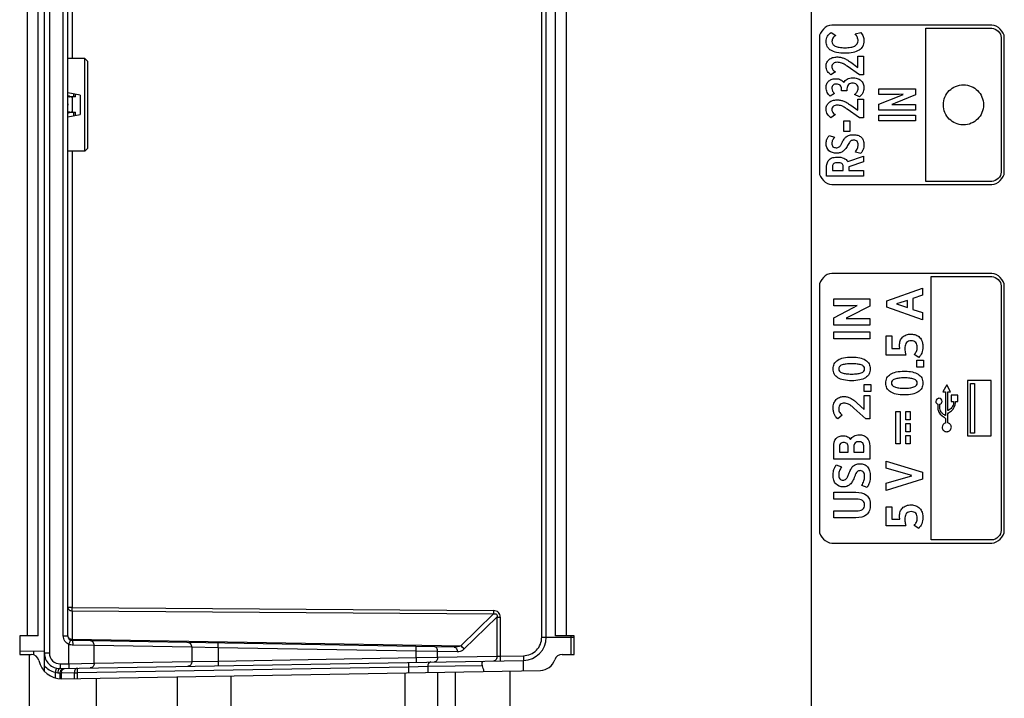
# Model space of a CAD drawing. Units: millimetres. Extents: x 0 to 1189, y 0 to 841.
# Drawn here: x 1037 to 1058, y 358 to 372 of the extents above; entities that cross this region are included whole.
import ezdxf

# ---------------------------------------------------------------- set-up
doc = ezdxf.new("R2010")
doc.units = ezdxf.units.MM
doc.header["$LTSCALE"] = 65.395
doc.layers.add('7_ALL_FEATURES', color=7, linetype='CONTINUOUS')

msp = doc.modelspace()

# ---------------------------------------------------------------- linework, layer by layer
at = {"layer": '7_ALL_FEATURES', "color": 7, "linetype": 'Continuous'}
for p, q in [((1037.4405, 358.4352), (1037.4405, 400.1082)), ((1037.5447, 399.5415), (1037.5447, 358.8196)), ((1037.0775, 359.1912), (1037.0775, 399.3522)), ((1037.3085, 359.1912), (1037.3085, 399.3522)), ((1037.8417, 359.1895), (1037.8417, 399.3539)), ((1037.9355, 359.1895), (1037.9355, 399.3539)), ((1048.0352, 359.1626), (1048.0352, 399.3722)), ((1048.1325, 359.1626), (1048.1325, 399.3722)), ((1048.3305, 359.1912), (1048.3305, 399.3522)), ((1048.5615, 359.1912), (1048.5615, 399.3522)), ((1053.7755, 398.4164), (1053.7755, 306.6671)), ((1038.0327, 373.1502), (1038.0327, 371.5002)), ((1057.6268, 372.2079), (1054.214, 372.2079)), ((1054.2038, 372.0507), (1054.2992, 371.9879)), ((1054.716, 372.0216), (1054.8372, 372.0507)), ((1056.2164, 372.1418), (1057.6268, 372.1418)), ((1056.2164, 368.8763), (1056.2164, 372.1418)), ((1053.95, 371.9438), (1053.95, 369.0744)), ((1057.8248, 371.9438), (1057.8248, 369.0744)), ((1057.8909, 369.0744), (1057.8909, 371.9438)), ((1054.7673, 371.5445), (1054.8884, 371.5445)), ((1054.7673, 371.3072), (1054.7673, 371.5445)), ((1054.8884, 371.5445), (1054.8884, 371.1487)), ((1038.2985, 371.5002), (1037.9355, 371.5002)), ((1038.2985, 371.5002), (1038.3645, 371.4342)), ((1038.2985, 369.5202), (1038.2985, 371.5002)), ((1038.3645, 369.5862), (1038.3645, 371.4342)), ((1054.8022, 371.1487), (1054.5462, 371.3308)), ((1054.6182, 371.4163), (1054.7673, 371.3072)), ((1054.2912, 371.2151), (1054.198, 371.1496)), ((1054.8884, 371.1487), (1054.8022, 371.1487)), ((1038.1995, 370.7139), (1037.9355, 370.7652)), ((1037.9355, 370.6904), (1037.974, 370.6904)), ((1037.974, 370.6904), (1037.9403, 370.7008)), ((1038.0675, 370.6818), (1038.0675, 370.7396)), ((1038.1005, 370.6818), (1038.1005, 370.7332)), ((1038.1995, 370.7139), (1038.1995, 370.3065)), ((1054.276, 370.7492), (1054.1805, 370.6973)), ((1054.4227, 370.8049), (1054.4227, 370.8522)), ((1054.5391, 370.8049), (1054.4227, 370.8049)), ((1054.5391, 370.8522), (1054.5391, 370.8049)), ((1054.8022, 370.6782), (1054.7021, 370.7282)), ((1055.2199, 370.8472), (1056.0023, 370.8472)), ((1055.2199, 370.7307), (1055.2199, 370.8472)), ((1055.6519, 370.7307), (1055.2199, 370.7307)), ((1055.2199, 370.5232), (1055.6519, 370.6971)), ((1056.0023, 370.7235), (1055.5633, 370.5459)), ((1055.7333, 370.7335), (1055.6519, 370.7307)), ((1055.6519, 370.6971), (1055.7333, 370.7317)), ((1056.0023, 370.8472), (1056.0023, 370.7235)), ((1037.9397, 370.5333), (1037.9372, 370.5333)), ((1037.9372, 370.5003), (1037.9397, 370.5003)), ((1037.9397, 370.5333), (1037.9397, 370.5003)), ((1038.1005, 370.6818), (1037.9816, 370.6818)), ((1038.0381, 370.3518), (1038.0381, 370.6818)), ((1054.6182, 370.5018), (1054.7673, 370.3926)), ((1054.7673, 370.63), (1054.8884, 370.63)), ((1054.7673, 370.3926), (1054.7673, 370.63)), ((1054.8884, 370.63), (1054.8884, 370.2342)), ((1055.2199, 370.3986), (1055.2199, 370.5232)), ((1055.5633, 370.5459), (1055.4923, 370.5159)), ((1055.4923, 370.5132), (1055.5633, 370.515)), ((1055.5633, 370.515), (1056.0023, 370.515)), ((1056.0023, 370.515), (1056.0023, 370.3986)), ((1037.974, 370.3432), (1037.9355, 370.3432)), ((1037.9355, 370.2552), (1038.1995, 370.3065)), ((1037.9403, 370.3328), (1037.974, 370.3432)), ((1037.9816, 370.3518), (1038.1005, 370.3518)), ((1038.0675, 370.2809), (1038.0675, 370.3518)), ((1038.1005, 370.2873), (1038.1005, 370.3518)), ((1054.2912, 370.3006), (1054.198, 370.2351)), ((1054.8022, 370.2342), (1054.5462, 370.4163)), ((1056.0023, 370.3986), (1055.2199, 370.3986)), ((1055.2199, 370.2867), (1056.0023, 370.2867)), ((1055.2199, 370.17), (1055.2199, 370.2867)), ((1056.0023, 370.2867), (1056.0023, 370.17)), ((1054.4704, 370.1714), (1054.5973, 370.1714)), ((1054.4704, 369.9404), (1054.4704, 370.1714)), ((1054.5973, 370.1714), (1054.5973, 369.9404)), ((1054.8884, 370.2342), (1054.8022, 370.2342)), ((1056.0023, 370.17), (1055.2199, 370.17)), ((1054.1608, 369.8538), (1054.276, 369.8192)), ((1054.5973, 369.9404), (1054.4704, 369.9404)), ((1038.2985, 369.5202), (1037.9355, 369.5202)), ((1038.0327, 369.5202), (1038.0327, 359.7925)), ((1038.2985, 369.5202), (1038.3645, 369.5862)), ((1054.8313, 369.4688), (1054.7171, 369.5025)), ((1054.5555, 369.3015), (1054.8884, 369.4161)), ((1054.8884, 369.2951), (1054.5809, 369.1887)), ((1054.8884, 369.4161), (1054.8884, 369.2951)), ((1054.106, 368.9911), (1054.106, 369.1996)), ((1054.2306, 369.1987), (1054.2306, 369.1077)), ((1054.2306, 369.1077), (1054.4565, 369.1077)), ((1054.4565, 369.1077), (1054.4565, 369.1987)), ((1054.5809, 369.1887), (1054.5809, 369.1077)), ((1054.5809, 369.1077), (1054.8884, 369.1077)), ((1054.8884, 369.1077), (1054.8884, 368.9911)), ((1054.8884, 368.9911), (1054.106, 368.9911)), ((1054.214, 368.8104), (1057.6268, 368.8104)), ((1057.6268, 368.8763), (1056.2164, 368.8763)), ((1057.6268, 366.913), (1054.214, 366.913)), ((1056.3328, 366.847), (1057.6268, 366.847)), ((1056.3328, 361.2351), (1056.3328, 366.847)), ((1053.95, 366.649), (1053.95, 361.4333)), ((1055.3852, 366.331), (1056.1451, 366.6007)), ((1056.1451, 366.6007), (1056.1451, 366.4487)), ((1057.8248, 366.649), (1057.8248, 361.4333)), ((1057.8909, 361.4333), (1057.8909, 366.649)), ((1054.2552, 366.3744), (1055.023, 366.3744)), ((1054.2552, 366.2282), (1054.2552, 366.3744)), ((1055.023, 366.3744), (1055.023, 366.219)), ((1055.3852, 366.1996), (1055.3852, 366.331)), ((1055.688, 366.2968), (1055.5932, 366.2671)), ((1055.8251, 366.3413), (1055.688, 366.2968)), ((1055.8251, 366.1894), (1055.8251, 366.3413)), ((1056.1451, 366.4487), (1055.9429, 366.3813)), ((1055.9429, 366.3813), (1055.9429, 366.1494)), ((1054.6791, 366.2282), (1054.2552, 366.2282)), ((1054.2552, 365.9677), (1054.6791, 366.186)), ((1055.023, 366.219), (1054.5922, 365.9963)), ((1054.759, 366.2316), (1054.6791, 366.2282)), ((1054.6791, 366.186), (1054.759, 366.2294)), ((1056.1451, 365.9299), (1055.3852, 366.1996)), ((1055.5932, 366.2647), (1055.8251, 366.1894)), ((1055.9429, 366.1494), (1056.1451, 366.082)), ((1056.1451, 366.082), (1056.1451, 365.9299)), ((1054.2552, 365.8112), (1054.2552, 365.9677)), ((1054.5922, 365.9963), (1054.5225, 365.9585)), ((1054.5225, 365.9551), (1054.5922, 365.9574)), ((1054.5922, 365.9574), (1055.023, 365.9574)), ((1055.023, 365.9574), (1055.023, 365.8112)), ((1055.023, 365.8112), (1054.2552, 365.8112)), ((1054.2552, 365.6706), (1055.023, 365.6706)), ((1054.2552, 365.5244), (1054.2552, 365.6706)), ((1055.023, 365.6706), (1055.023, 365.5244)), ((1055.023, 365.5244), (1054.2552, 365.5244)), ((1055.3772, 365.5826), (1055.4961, 365.5826)), ((1055.3772, 365.1724), (1055.3772, 365.5826)), ((1055.4961, 365.5826), (1055.4961, 365.3164)), ((1055.4961, 365.3164), (1055.6674, 365.3164)), ((1055.7954, 365.1724), (1055.3772, 365.1724)), ((1056.0674, 365.1209), (1055.9726, 365.185)), ((1056.0285, 365.065), (1056.1713, 365.065)), ((1056.0285, 364.9153), (1056.0285, 365.065)), ((1056.1713, 365.065), (1056.1713, 364.9153)), ((1056.1713, 364.9153), (1056.0285, 364.9153)), ((1057.6103, 364.6319), (1057.1046, 364.6319)), ((1057.1046, 364.6319), (1057.1046, 363.4504)), ((1057.6103, 363.4504), (1057.6103, 364.6319)), ((1054.9064, 364.5451), (1055.0492, 364.5451)), ((1054.9064, 364.3954), (1054.9064, 364.5451)), ((1055.0492, 364.5451), (1055.0492, 364.3954)), ((1056.6637, 364.5401), (1056.5794, 364.3921)), ((1056.7472, 364.3921), (1056.6637, 364.5401)), ((1057.1676, 364.5702), (1057.2544, 364.5702)), ((1057.1676, 363.5122), (1057.1676, 364.5702)), ((1057.2544, 364.5702), (1057.2544, 363.5122)), ((1054.9042, 364.3109), (1055.023, 364.3109)), ((1054.9042, 364.0126), (1054.9042, 364.3109)), ((1055.0492, 364.3954), (1054.9064, 364.3954)), ((1055.023, 364.3109), (1055.023, 363.8137)), ((1056.5794, 364.3921), (1056.6414, 364.3921)), ((1056.6414, 364.3921), (1056.6414, 363.8856)), ((1056.6889, 364.3921), (1056.7472, 364.3921)), ((1056.6889, 363.9926), (1056.6889, 364.3921)), ((1056.8985, 364.3191), (1056.762, 364.3191)), ((1056.762, 364.3191), (1056.762, 364.1892)), ((1056.762, 364.1892), (1056.8085, 364.1892)), ((1056.8085, 364.1892), (1056.8085, 364.1672)), ((1056.8493, 364.1892), (1056.8985, 364.1892)), ((1056.8493, 364.1672), (1056.8493, 364.1892)), ((1056.8985, 364.1892), (1056.8985, 364.3191)), ((1054.9385, 363.8137), (1054.687, 364.0424)), ((1054.7579, 364.1498), (1054.9042, 364.0126)), ((1056.4761, 364.1315), (1056.4761, 364.0349)), ((1056.5206, 364.0349), (1056.5206, 364.1315)), ((1054.4368, 363.8972), (1054.3454, 363.815)), ((1055.023, 363.8137), (1054.9385, 363.8137)), ((1055.5818, 363.9729), (1055.6741, 363.9729)), ((1055.5818, 363.2821), (1055.5818, 363.9729)), ((1055.6741, 363.9729), (1055.6741, 363.2821)), ((1055.7907, 363.9726), (1055.8831, 363.9726)), ((1055.7907, 363.7943), (1055.7907, 363.9726)), ((1055.8831, 363.7943), (1055.7907, 363.7943)), ((1055.8831, 363.9726), (1055.8831, 363.7943)), ((1056.6414, 363.8031), (1056.6414, 363.7263)), ((1056.6889, 363.7936), (1056.6889, 363.8864)), ((1056.6889, 363.7295), (1056.6889, 363.7926)), ((1055.7907, 363.7165), (1055.8831, 363.7165)), ((1055.7907, 363.5382), (1055.7907, 363.7165)), ((1055.8831, 363.7165), (1055.8831, 363.5382)), ((1055.8831, 363.5382), (1055.7907, 363.5382)), ((1055.7907, 363.4607), (1055.8831, 363.4607)), ((1055.7907, 363.2821), (1055.7907, 363.4607)), ((1055.8831, 363.4607), (1055.8831, 363.2821)), ((1057.1046, 363.4504), (1057.6103, 363.4504)), ((1057.2544, 363.5122), (1057.1676, 363.5122)), ((1054.2552, 362.958), (1054.2552, 363.2241)), ((1054.3773, 363.2184), (1054.3773, 363.1042)), ((1054.5659, 363.1042), (1054.5659, 363.2208)), ((1054.6837, 363.2241), (1054.6837, 363.1042)), ((1054.9007, 363.1042), (1054.9007, 363.2197)), ((1055.023, 363.2379), (1055.023, 362.958)), ((1055.6741, 363.2821), (1055.5818, 363.2821)), ((1055.8831, 363.2821), (1055.7907, 363.2821)), ((1055.023, 362.958), (1054.2552, 362.958)), ((1054.3773, 363.1042), (1054.5659, 363.1042)), ((1054.6837, 363.1042), (1054.9007, 363.1042)), ((1054.3089, 362.8346), (1054.422, 362.791)), ((1055.3772, 362.9168), (1056.1451, 362.6769)), ((1055.3772, 362.766), (1055.3772, 362.9168)), ((1055.8399, 362.6289), (1055.3772, 362.766)), ((1055.3772, 362.4427), (1055.8399, 362.5798)), ((1056.1451, 362.5305), (1055.3772, 362.2906)), ((1055.9189, 362.6049), (1055.8399, 362.6289)), ((1055.8399, 362.5798), (1055.9189, 362.6027)), ((1056.1451, 362.6769), (1056.1451, 362.5305)), ((1054.967, 362.3512), (1054.8551, 362.3935)), ((1055.3772, 362.2906), (1055.3772, 362.4427)), ((1054.2552, 362.2518), (1054.7282, 362.2518)), ((1054.2552, 362.1056), (1054.2552, 362.2518)), ((1054.7453, 362.1056), (1054.2552, 362.1056)), ((1055.3772, 361.9433), (1055.4961, 361.9433)), ((1055.3772, 361.5331), (1055.3772, 361.9433)), ((1055.4961, 361.9433), (1055.4961, 361.677)), ((1054.2552, 361.8541), (1054.7453, 361.8541)), ((1054.2552, 361.7079), (1054.2552, 361.8541)), ((1054.7282, 361.7079), (1054.2552, 361.7079)), ((1055.4961, 361.677), (1055.6674, 361.677)), ((1055.7954, 361.5331), (1055.3772, 361.5331)), ((1056.0674, 361.4816), (1055.9726, 361.5456)), ((1054.214, 361.1693), (1057.6268, 361.1693)), ((1057.6268, 361.2351), (1056.3328, 361.2351)), ((1038.0327, 359.7925), (1037.9355, 359.7925)), ((1038.0327, 359.7925), (1047.0103, 359.7276)), ((1038.0327, 359.7225), (1047.0103, 359.6576)), ((1038.0327, 359.7225), (1038.0327, 359.1195)), ((1047.0103, 359.6576), (1046.3104, 358.975)), ((1047.081, 359.59), (1046.3787, 358.905)), ((1047.081, 359.59), (1047.1493, 359.59)), ((1047.081, 359.59), (1047.081, 358.7556)), ((1047.1493, 359.59), (1047.1493, 358.758)), ((1037.3085, 359.1912), (1036.9125, 359.1912)), ((1036.9125, 359.1912), (1036.9125, 358.7952)), ((1037.8417, 359.1895), (1037.9355, 359.1895)), ((1048.0352, 359.1626), (1048.6626, 359.1626)), ((1048.7265, 359.1912), (1048.3305, 359.1912)), ((1048.6626, 359.1626), (1048.6626, 359.1912)), ((1048.6626, 359.1626), (1048.7265, 359.1626)), ((1048.7265, 358.7952), (1048.7265, 359.1912)), ((1037.9624, 358.5976), (1037.9624, 359.0072)), ((1038.0327, 359.1195), (1046.3104, 358.975)), ((1046.1694, 358.9485), (1038.0327, 359.0905)), ((1038.4994, 358.9849), (1038.0492, 358.9915)), ((1040.5804, 358.9485), (1038.4994, 358.9849)), ((1038.4994, 358.6056), (1038.4994, 358.9849)), ((1041.1405, 358.9373), (1040.5804, 358.9485)), ((1040.5804, 358.9485), (1040.5804, 358.6419)), ((1036.9125, 358.8704), (1037.4405, 358.8612)), ((1036.9125, 358.7952), (1037.1586, 358.7952)), ((1037.1148, 358.7952), (1037.1148, 354.4392)), ((1037.5447, 358.8196), (1037.4405, 358.8196)), ((1045.3625, 358.8636), (1041.1405, 358.9373)), ((1041.1405, 358.9373), (1041.1405, 358.6531)), ((1045.8177, 358.8568), (1045.3625, 358.8636)), ((1045.3625, 358.7268), (1045.3625, 358.8636)), ((1045.3625, 358.7268), (1045.8177, 358.7336)), ((1046.2377, 358.8495), (1045.8177, 358.8568)), ((1045.8177, 358.7336), (1045.8177, 358.8568)), ((1045.8177, 358.7336), (1047.081, 358.7556)), ((1047.081, 358.7556), (1047.1493, 358.758)), ((1047.1493, 358.758), (1047.6461, 358.7667)), ((1048.471, 358.7952), (1048.7265, 358.7952)), ((1037.7705, 358.4953), (1047.6461, 358.6677)), ((1037.7739, 358.5943), (1037.9624, 358.5976)), ((1037.9624, 358.5976), (1038.4994, 358.6056)), ((1045.1947, 358.5259), (1038.1453, 358.4029)), ((1038.4994, 358.6056), (1040.5804, 358.6419)), ((1040.5804, 358.6419), (1041.1405, 358.6531)), ((1041.1405, 358.6531), (1045.3625, 358.7268)), ((1045.6064, 358.5343), (1045.1947, 358.5259)), ((1045.1947, 358.5259), (1045.1947, 358.4049)), ((1046.7708, 358.5546), (1045.6064, 358.5343)), ((1045.6064, 358.5343), (1045.6064, 358.4121)), ((1037.6697, 358.4075), (1037.6697, 358.2948)), ((1037.7705, 358.3981), (1037.7218, 358.3964)), ((1037.7705, 358.3981), (1037.7995, 358.3981)), ((1037.7705, 358.3981), (1037.7705, 358.2782)), ((1038.0767, 358.4029), (1037.7995, 358.3981)), ((1037.7995, 358.3981), (1037.7995, 358.276)), ((1037.8121, 358.276), (1048.0062, 358.4539)), ((1038.0767, 358.4029), (1038.1453, 358.4029)), ((1038.0767, 358.2806), (1038.0767, 358.4029)), ((1038.1453, 358.2818), (1038.1453, 358.4029)), ((1040.2776, 354.9154), (1040.2776, 358.319)), ((1041.4207, 354.8954), (1041.4207, 358.339)), ((1045.1154, 358.4035), (1045.1154, 354.8309)), ((1045.8154, 358.4157), (1045.8154, 354.8187)), ((1046.1972, 354.8121), (1046.1972, 358.4224)), ((1047.3639, 354.7917), (1047.3639, 358.4427)), ((1038.5438, 358.2888), (1038.5438, 354.9457))]:
    msp.add_line(p, q, dxfattribs=at)
at = {"layer": '7_ALL_FEATURES', "color": 153, "linetype": 'Continuous', "true_color": 0x34a0ef}
msp.add_line((1037.2095, 358.8653), (1037.2095, 358.7864), dxfattribs=at)
at = {"layer": '7_ALL_FEATURES', "color": 7, "linetype": 'Continuous'}
for centre, radius, start, end in [((1038.0315, 370.8757), 0.194, 252.7427, 258.38326), ((1037.982, 370.8702), 0.1884, 255.69163, 267.42641), ((1037.9816, 370.8661), 0.1843, 267.48861, 269.99926), ((1038.03, 370.8685), 0.1867, 258.38652, 269.95362), ((1037.982, 370.1634), 0.1884, 92.57359, 104.30837), ((1037.9816, 370.1675), 0.1843, 90.00074, 92.51139), ((1038.0315, 370.158), 0.194, 101.61674, 107.2573), ((1038.03, 370.1651), 0.1867, 90.04638, 101.61348), ((1054.6112, 364.1258), 0.2876, 228.63401, 232.6613), ((1038.0345, 359.1895), 0.099, 180, 269), ((1047.6375, 359.1626), 0.495, 271, 360), ((965.9869, 359.1887), 82.6757, 359.725057, 359.98197), ((1038.0344, 359.2577), 0.1382, 260.25075, 269.3155), ((1037.1586, 358.6302), 0.165, 12.31027, 90), ((1037.7648, 358.8196), 0.3243, 180, 271), ((1048.471, 358.6302), 0.165, 90, 161.91279), ((1037.8035, 358.7709), 0.495, 192.31027, 271), ((1048.0005, 358.7839), 0.33, 271, 341.91279), ((1037.8695, 358.3981), 0.099, 116.42862, 180), ((1037.9377, 358.3993), 0.1383, 171.43322, 180.5216)]:
    msp.add_arc(centre, radius, start, end, dxfattribs=at)
for points in [[(1054.214, 372.2079), (1054.0895, 372.2079), (1053.95, 372.0683), (1053.95, 371.9438)], [(1057.8909, 371.9438), (1057.8909, 372.0683), (1057.7513, 372.2079), (1057.6268, 372.2079)], [(1057.6268, 372.1418), (1057.7201, 372.1418), (1057.8248, 372.0371), (1057.8248, 371.9438)], [(1054.7108, 371.7653), (1054.7469, 371.7895), (1054.7754, 371.832), (1054.7754, 371.874)], [(1054.5724, 371.4479), (1054.5879, 371.4377), (1054.6031, 371.4271), (1054.6182, 371.4163)], [(1054.2721, 371.2272), (1054.2783, 371.2229), (1054.2847, 371.2189), (1054.2912, 371.2151)], [(1054.4381, 371.0219), (1054.4509, 371.0113), (1054.462, 370.9989), (1054.4704, 370.985)], [(1054.5724, 370.5334), (1054.5879, 370.5232), (1054.6031, 370.5126), (1054.6182, 370.5018)], [(1054.2721, 370.3127), (1054.2783, 370.3084), (1054.2847, 370.3044), (1054.2912, 370.3006)], [(1054.122, 369.7979), (1054.1326, 369.818), (1054.1458, 369.8368), (1054.1608, 369.8538)], [(1054.8721, 369.5337), (1054.8612, 369.5105), (1054.8472, 369.4887), (1054.8313, 369.4688)], [(1053.95, 369.0744), (1053.95, 368.95), (1054.0896, 368.8104), (1054.214, 368.8104)], [(1057.8248, 369.0744), (1057.8248, 368.9811), (1057.7202, 368.8763), (1057.6268, 368.8763)], [(1057.6268, 368.8104), (1057.7513, 368.8104), (1057.8909, 368.95), (1057.8909, 369.0744)], [(1054.214, 366.913), (1054.0895, 366.913), (1053.95, 366.7734), (1053.95, 366.649)], [(1057.8909, 366.649), (1057.8909, 366.7735), (1057.7513, 366.913), (1057.6268, 366.913)], [(1057.6268, 366.847), (1057.7201, 366.847), (1057.8248, 366.7423), (1057.8248, 366.649)], [(1055.8067, 365.4408), (1055.7844, 365.416), (1055.7754, 365.3793), (1055.7737, 365.3461)], [(1054.6976, 364.202), (1054.7183, 364.1854), (1054.7383, 364.1678), (1054.7579, 364.1498)], [(1056.5964, 363.8578), (1056.6182, 363.8486), (1056.6406, 363.8267), (1056.6414, 363.8031)], [(1054.2706, 362.7638), (1054.2808, 362.7887), (1054.2938, 362.8124), (1054.3089, 362.8346)], [(1055.0072, 362.4331), (1054.9967, 362.4045), (1054.983, 362.377), (1054.967, 362.3512)], [(1055.8067, 361.8015), (1055.7844, 361.7767), (1055.7754, 361.74), (1055.7737, 361.7067)], [(1053.95, 361.4333), (1053.95, 361.3088), (1054.0896, 361.1693), (1054.214, 361.1693)], [(1057.8248, 361.4333), (1057.8248, 361.3399), (1057.7202, 361.2351), (1057.6268, 361.2351)], [(1057.6268, 361.1693), (1057.7513, 361.1693), (1057.8909, 361.3088), (1057.8909, 361.4333)], [(1037.9355, 359.1895), (1037.9355, 359.179), (1037.9392, 359.1682), (1037.945, 359.1595)], [(1038.0492, 358.9915), (1038.0198, 358.992), (1037.9901, 358.9972), (1037.9624, 359.0072)], [(1046.3104, 358.975), (1046.2673, 358.9543), (1046.2172, 358.9477), (1046.1694, 358.9485)], [(1046.3787, 358.905), (1046.3644, 358.9343), (1046.3393, 358.96), (1046.3104, 358.975)], [(1037.6697, 358.4075), (1037.5822, 358.4281), (1037.4978, 358.4804), (1037.4405, 358.5496)], [(1046.8043, 358.433), (1046.7968, 358.4744), (1046.787, 358.5158), (1046.7708, 358.5546)], [(1037.7218, 358.3964), (1037.7041, 358.3957), (1037.6858, 358.4), (1037.6697, 358.4075)], [(1037.801, 358.4199), (1037.8031, 358.4336), (1037.8073, 358.4472), (1037.814, 358.4594)], [(1037.814, 358.4594), (1037.817, 358.4649), (1037.8206, 358.4702), (1037.8248, 358.475)], [(1037.8248, 358.475), (1037.8353, 358.4872), (1037.8517, 358.4968), (1037.8677, 358.497)]]:
    msp.add_open_spline(points, degree=3, dxfattribs=at)
for points, knots in [([(1054.1365, 371.7248), (1054.1298, 371.7334), (1054.1033, 371.7741), (1054.0854, 371.8625), (1054.1157, 371.9757), (1054.1722, 372.0312), (1054.2038, 372.0507)], [0, 0, 0, 0, 0.0870719, 0.389485, 0.6988205, 1, 1, 1, 1]), ([(1054.8372, 372.0507), (1054.8574, 372.0263), (1054.8891, 371.9691), (1054.9063, 371.8659), (1054.8856, 371.7527), (1054.7934, 371.662), (1054.6573, 371.6177), (1054.4943, 371.6063), (1054.3321, 371.6167), (1054.2051, 371.6564), (1054.1519, 371.7047), (1054.1365, 371.7248)], [0, 0, 0, 0, 0.0846624, 0.1704631, 0.2769041, 0.3780497, 0.4992174, 0.6524319, 0.8135282, 0.9329179, 1, 1, 1, 1]), ([(1054.2992, 371.9879), (1054.2762, 371.9735), (1054.2351, 371.9385), (1054.2125, 371.8658), (1054.2304, 371.797), (1054.2916, 371.7515), (1054.3836, 371.7302), (1054.4959, 371.7242), (1054.6079, 371.7317), (1054.6805, 371.7461), (1054.7088, 371.7641), (1054.7108, 371.7653)], [0, 0, 0, 0, 0.1139162, 0.2169373, 0.3023951, 0.3939818, 0.5196362, 0.6946953, 0.8635754, 0.9907414, 1, 1, 1, 1]), ([(1054.7754, 371.874), (1054.7754, 371.8993), (1054.7624, 371.9531), (1054.7338, 371.9994), (1054.716, 372.0216)], [0, 0, 0, 0, 0.4713133, 1, 1, 1, 1]), ([(1054.198, 371.1496), (1054.1837, 371.1584), (1054.1563, 371.1801), (1054.1238, 371.2223), (1054.1003, 371.273), (1054.0902, 371.3392), (1054.1049, 371.4144), (1054.1569, 371.4819), (1054.2345, 371.5216), (1054.3193, 371.5318), (1054.4003, 371.5254), (1054.4737, 371.5044), (1054.5295, 371.4753), (1054.562, 371.4547), (1054.5724, 371.4479)], [0, 0, 0, 0, 0.0614877, 0.1260859, 0.193237, 0.2632694, 0.3679068, 0.4634711, 0.5640556, 0.6779485, 0.7710178, 0.8595703, 0.9547869, 1, 1, 1, 1]), ([(1054.5462, 371.3308), (1054.5249, 371.3456), (1054.4869, 371.3712), (1054.4314, 371.3995), (1054.3811, 371.4131), (1054.3209, 371.4175), (1054.2431, 371.4076), (1054.2048, 371.3249), (1054.2304, 371.2608), (1054.2597, 371.2359), (1054.2721, 371.2272)], [0, 0, 0, 0, 0.1517979, 0.2679454, 0.3633452, 0.4532822, 0.626183, 0.777392, 0.9121709, 1, 1, 1, 1]), ([(1054.1805, 370.6973), (1054.1546, 370.7183), (1054.1097, 370.773), (1054.0882, 370.8699), (1054.1037, 370.9584), (1054.1515, 371.0235), (1054.2231, 371.0599), (1054.31, 371.0718), (1054.3862, 371.0572), (1054.4272, 371.031), (1054.4381, 371.0219)], [0, 0, 0, 0, 0.1508448, 0.3075445, 0.4339321, 0.5456605, 0.6591866, 0.7868788, 0.9369105, 1, 1, 1, 1]), ([(1054.4227, 370.8522), (1054.4227, 370.8784), (1054.4016, 370.938), (1054.3175, 370.9573), (1054.2339, 370.9409), (1054.2153, 370.8849), (1054.2156, 370.8581), (1054.2156, 370.8565)], [0, 0, 0, 0, 0.2498844, 0.5139584, 0.7531507, 0.985482, 1, 1, 1, 1]), ([(1054.4704, 370.985), (1054.4862, 371.014), (1054.5415, 371.0701), (1054.6516, 371.092), (1054.7552, 371.0783), (1054.8375, 371.0343), (1054.8905, 370.9588), (1054.9, 370.8976), (1054.9, 370.8658)], [0, 0, 0, 0, 0.1682966, 0.3770646, 0.5469769, 0.6944165, 0.8382433, 1, 1, 1, 1]), ([(1054.5744, 370.9451), (1054.5733, 370.9442), (1054.5491, 370.9223), (1054.5391, 370.884), (1054.5391, 370.8522)], [0, 0, 0, 0, 0.0445857, 1, 1, 1, 1]), ([(1054.7021, 370.7282), (1054.7229, 370.7447), (1054.7604, 370.7844), (1054.7906, 370.8655), (1054.7499, 370.9543), (1054.6594, 370.9767), (1054.5954, 370.9631), (1054.5744, 370.9451)], [0, 0, 0, 0, 0.1886347, 0.3833429, 0.5797501, 0.7989859, 1, 1, 1, 1]), ([(1057.0018, 370.082), (1056.9512, 370.0843), (1056.8464, 370.1077), (1056.7108, 370.1993), (1056.6154, 370.3401), (1056.5814, 370.5091), (1056.6154, 370.6781), (1056.7107, 370.819), (1056.8517, 370.914), (1056.9638, 370.9368), (1057.0208, 370.9368)], [0, 0, 0, 0, 0.114714, 0.2393035, 0.3638455, 0.4927825, 0.6217518, 0.7463469, 0.8709251, 1, 1, 1, 1]), ([(1057.0208, 370.9368), (1057.0778, 370.9368), (1057.1897, 370.914), (1057.3306, 370.8189), (1057.4257, 370.678), (1057.4597, 370.5091), (1057.4258, 370.3401), (1057.3306, 370.1993), (1057.1897, 370.1041), (1057.0714, 370.0803), (1057.0081, 370.0817), (1057.0018, 370.082)], [0, 0, 0, 0, 0.125425, 0.2465034, 0.3676428, 0.4930733, 0.6184725, 0.7395602, 0.8606496, 0.9860535, 1, 1, 1, 1]), ([(1054.2156, 370.8565), (1054.2163, 370.8361), (1054.2294, 370.7949), (1054.2592, 370.7636), (1054.276, 370.7492)], [0, 0, 0, 0, 0.4719856, 1, 1, 1, 1]), ([(1054.9, 370.8658), (1054.9, 370.83), (1054.8813, 370.7564), (1054.8312, 370.7005), (1054.8022, 370.6782)], [0, 0, 0, 0, 0.4949074, 1, 1, 1, 1]), ([(1054.198, 370.2351), (1054.1837, 370.2439), (1054.1563, 370.2656), (1054.1238, 370.3078), (1054.1004, 370.3585), (1054.0902, 370.4247), (1054.1049, 370.4999), (1054.1569, 370.5674), (1054.2345, 370.6071), (1054.3193, 370.6173), (1054.4003, 370.6109), (1054.4737, 370.5899), (1054.5295, 370.5608), (1054.562, 370.5402), (1054.5724, 370.5334)], [0, 0, 0, 0, 0.0614876, 0.1260857, 0.1932496, 0.2632679, 0.3679051, 0.4634693, 0.5640536, 0.6779484, 0.7710186, 0.8595718, 0.954787, 1, 1, 1, 1]), ([(1054.5462, 370.4163), (1054.5249, 370.4311), (1054.4869, 370.4567), (1054.4314, 370.485), (1054.3812, 370.4986), (1054.3209, 370.503), (1054.2431, 370.4931), (1054.2048, 370.4104), (1054.2304, 370.3462), (1054.2597, 370.3214), (1054.2721, 370.3127)], [0, 0, 0, 0, 0.1517979, 0.2679452, 0.363351, 0.4532857, 0.6261853, 0.7773943, 0.9121692, 1, 1, 1, 1]), ([(1054.3912, 369.6306), (1054.3961, 369.6361), (1054.4132, 369.6588), (1054.4374, 369.7099), (1054.4704, 369.7753), (1054.5213, 369.8345), (1054.5936, 369.8688), (1054.6796, 369.8756), (1054.7683, 369.8667), (1054.8464, 369.8256), (1054.8936, 369.7504), (1054.9045, 369.6563), (1054.8925, 369.5812), (1054.8758, 369.5414), (1054.8721, 369.5337)], [0, 0, 0, 0, 0.0250862, 0.0954189, 0.1920912, 0.2739749, 0.3555684, 0.4565024, 0.5641525, 0.6553958, 0.7457439, 0.8538857, 0.9711139, 1, 1, 1, 1]), ([(1054.6846, 369.7564), (1054.6721, 369.7564), (1054.6479, 369.7546), (1054.6141, 369.7371), (1054.5861, 369.7044), (1054.5571, 369.6483), (1054.5212, 369.5807), (1054.4639, 369.5191), (1054.3926, 369.4842), (1054.2863, 369.4726), (1054.133, 369.5067), (1054.0831, 369.6642), (1054.1025, 369.7571), (1054.1185, 369.7912), (1054.122, 369.7979)], [0, 0, 0, 0, 0.039818, 0.0758223, 0.1177831, 0.1745184, 0.2764123, 0.3603486, 0.4374042, 0.5226077, 0.7009558, 0.8805943, 0.9760463, 1, 1, 1, 1]), ([(1054.276, 369.8192), (1054.2585, 369.8002), (1054.2309, 369.759), (1054.2101, 369.6884), (1054.2289, 369.608), (1054.2961, 369.5931), (1054.3429, 369.5972), (1054.3722, 369.6116), (1054.3862, 369.625), (1054.3912, 369.6306)], [0, 0, 0, 0, 0.2017126, 0.377052, 0.5738096, 0.7537585, 0.849463, 0.9424798, 1, 1, 1, 1]), ([(1054.7171, 369.5025), (1054.7356, 369.5266), (1054.764, 369.5764), (1054.7839, 369.656), (1054.766, 369.7412), (1054.7089, 369.7564), (1054.6846, 369.7564)], [0, 0, 0, 0, 0.2849822, 0.5259329, 0.7725609, 1, 1, 1, 1]), ([(1054.106, 369.1996), (1054.106, 369.2524), (1054.1353, 369.3428), (1054.2455, 369.3908), (1054.3518, 369.4004), (1054.4685, 369.3844), (1054.5363, 369.3321), (1054.5555, 369.3015)], [0, 0, 0, 0, 0.2700086, 0.4113768, 0.5912693, 0.8147778, 1, 1, 1, 1]), ([(1054.4565, 369.1987), (1054.4565, 369.2199), (1054.4389, 369.2566), (1054.3897, 369.2738), (1054.3436, 369.2772), (1054.2974, 369.2738), (1054.2481, 369.2567), (1054.2306, 369.2199), (1054.2306, 369.1987)], [0, 0, 0, 0, 0.209617, 0.335404, 0.4998222, 0.6642879, 0.790383, 1, 1, 1, 1]), ([(1055.6674, 365.3164), (1055.6648, 365.326), (1055.6599, 365.3475), (1055.6562, 365.402), (1055.6669, 365.4772), (1055.7159, 365.5603), (1055.8023, 365.6124), (1055.905, 365.6265), (1056.0082, 365.6115), (1056.0942, 365.5561), (1056.1311, 365.4913), (1056.1433, 365.4521), (1056.1453, 365.4445)], [0, 0, 0, 0, 0.0384753, 0.0850464, 0.2111763, 0.3263067, 0.4460335, 0.5879019, 0.7203655, 0.8421082, 0.9695777, 1, 1, 1, 1]), ([(1055.9726, 365.185), (1055.9908, 365.2054), (1056.0158, 365.2398), (1056.0353, 365.295), (1056.0409, 365.3603), (1056.026, 365.4359), (1055.9616, 365.4738), (1055.907, 365.4795), (1055.8527, 365.4737), (1055.8199, 365.4548), (1055.8078, 365.4421), (1055.8067, 365.4408)], [0, 0, 0, 0, 0.1658234, 0.2528737, 0.3497352, 0.5658728, 0.663364, 0.7805729, 0.8936266, 0.9893977, 1, 1, 1, 1]), ([(1056.1453, 365.4445), (1056.1535, 365.4141), (1056.1615, 365.3373), (1056.1419, 365.2209), (1056.0941, 365.1493), (1056.0674, 365.1209)], [0, 0, 0, 0, 0.2730143, 0.6619048, 1, 1, 1, 1]), ([(1055.7737, 365.3461), (1055.7722, 365.3152), (1055.7742, 365.2564), (1055.7864, 365.1986), (1055.7954, 365.1724)], [0, 0, 0, 0, 0.526551, 1, 1, 1, 1]), ([(1054.6379, 364.6285), (1054.5797, 364.6285), (1054.4775, 364.6357), (1054.3434, 364.6799), (1054.2577, 364.7685), (1054.2365, 364.8805), (1054.2581, 364.9925), (1054.3434, 365.0808), (1054.4772, 365.1269), (1054.5861, 365.134), (1054.6509, 365.1335), (1054.6573, 365.1334)], [0, 0, 0, 0, 0.1628198, 0.2863198, 0.3871256, 0.4912246, 0.594068, 0.6951492, 0.8189779, 0.9818702, 1, 1, 1, 1]), ([(1054.6573, 365.1334), (1054.7092, 365.1326), (1054.8054, 365.1247), (1054.9333, 365.0808), (1055.0197, 364.9928), (1055.0418, 364.8805), (1055.0201, 364.7681), (1054.9334, 364.6799), (1054.7988, 364.6358), (1054.6962, 364.6285), (1054.6379, 364.6285)], [0, 0, 0, 0, 0.1499815, 0.2787659, 0.3839105, 0.4903267, 0.5980404, 0.7029018, 0.8313143, 1, 1, 1, 1]), ([(1054.6379, 364.9907), (1054.5982, 364.9907), (1054.5288, 364.9877), (1054.4405, 364.9706), (1054.3773, 364.9376), (1054.3559, 364.881), (1054.3773, 364.8244), (1054.4404, 364.7913), (1054.5288, 364.7743), (1054.5981, 364.7713), (1054.6379, 364.7713)], [0, 0, 0, 0, 0.1845117, 0.3221533, 0.4196169, 0.5000499, 0.5803303, 0.6778821, 0.8153243, 1, 1, 1, 1]), ([(1054.6379, 364.7713), (1054.6778, 364.7713), (1054.7476, 364.7743), (1054.8365, 364.7914), (1054.9004, 364.8241), (1054.9225, 364.881), (1054.9005, 364.9379), (1054.8364, 364.9705), (1054.7475, 364.9877), (1054.6777, 364.9907), (1054.6379, 364.9907)], [0, 0, 0, 0, 0.1841581, 0.322015, 0.4200203, 0.4999557, 0.5800426, 0.6779611, 0.8161575, 1, 1, 1, 1]), ([(1055.76, 364.3268), (1055.7018, 364.3268), (1055.5996, 364.3341), (1055.4655, 364.3782), (1055.3798, 364.4668), (1055.3586, 364.5789), (1055.3802, 364.6909), (1055.4655, 364.7792), (1055.5992, 364.8252), (1055.7082, 364.8323), (1055.773, 364.8319), (1055.7794, 364.8318)], [0, 0, 0, 0, 0.1628198, 0.2863198, 0.3871256, 0.4912246, 0.594068, 0.6951492, 0.8189779, 0.9818702, 1, 1, 1, 1]), ([(1055.7794, 364.8318), (1055.8313, 364.831), (1055.9275, 364.823), (1056.0554, 364.7791), (1056.1418, 364.6912), (1056.1639, 364.5789), (1056.1422, 364.4665), (1056.0555, 364.3783), (1055.9209, 364.3342), (1055.8183, 364.3268), (1055.76, 364.3268)], [0, 0, 0, 0, 0.1499815, 0.2787659, 0.3839105, 0.4903267, 0.5980404, 0.7029018, 0.8313143, 1, 1, 1, 1]), ([(1055.76, 364.6891), (1055.7203, 364.6891), (1055.6509, 364.6861), (1055.5626, 364.6689), (1055.4994, 364.636), (1055.478, 364.5793), (1055.4994, 364.5227), (1055.5625, 364.4897), (1055.6509, 364.4726), (1055.7202, 364.4697), (1055.76, 364.4697)], [0, 0, 0, 0, 0.1845117, 0.3221533, 0.4196169, 0.5000499, 0.5803303, 0.6778821, 0.8153243, 1, 1, 1, 1]), ([(1055.76, 364.4697), (1055.7999, 364.4697), (1055.8697, 364.4726), (1055.9586, 364.4898), (1056.0225, 364.5225), (1056.0445, 364.5793), (1056.0225, 364.6362), (1055.9585, 364.6688), (1055.8696, 364.6861), (1055.7998, 364.6891), (1055.76, 364.6891)], [0, 0, 0, 0, 0.1841581, 0.322015, 0.4200203, 0.4999557, 0.5800426, 0.6779611, 0.8161575, 1, 1, 1, 1]), ([(1054.3454, 363.815), (1054.3308, 363.8263), (1054.3033, 363.8546), (1054.272, 363.9076), (1054.2492, 363.9709), (1054.2399, 364.0528), (1054.2531, 364.1438), (1054.3017, 364.2285), (1054.3786, 364.2814), (1054.4643, 364.2951), (1054.5447, 364.2866), (1054.6173, 364.2598), (1054.6658, 364.227), (1054.6924, 364.2062), (1054.6976, 364.202)], [0, 0, 0, 0, 0.0627021, 0.1324235, 0.2080627, 0.2895629, 0.4107851, 0.5141459, 0.6124439, 0.717163, 0.8023789, 0.8851866, 0.9773934, 1, 1, 1, 1]), ([(1056.4815, 364.251), (1056.4701, 364.2481), (1056.4436, 364.2339), (1056.4248, 364.1909), (1056.4393, 364.1448), (1056.4652, 364.1346), (1056.4761, 364.1315)], [0, 0, 0, 0, 0.2124298, 0.5223103, 0.7913903, 1, 1, 1, 1]), ([(1056.5206, 364.1315), (1056.5444, 364.1367), (1056.5799, 364.1807), (1056.5511, 364.2397), (1056.5108, 364.2555), (1056.4873, 364.2525), (1056.4815, 364.251)], [0, 0, 0, 0, 0.3800792, 0.6420559, 0.9100959, 1, 1, 1, 1]), ([(1054.687, 364.0424), (1054.6665, 364.0609), (1054.6298, 364.0925), (1054.5754, 364.1281), (1054.5257, 364.1456), (1054.4652, 364.1521), (1054.4012, 364.1361), (1054.366, 364.0821), (1054.361, 364.0342), (1054.3651, 363.9876), (1054.3862, 363.9452), (1054.4076, 363.9219), (1054.4211, 363.91)], [0, 0, 0, 0, 0.1473839, 0.2570248, 0.343946, 0.424515, 0.5818418, 0.6594012, 0.7522204, 0.8336812, 0.904696, 1, 1, 1, 1]), ([(1056.4761, 364.0349), (1056.4756, 364.0228), (1056.4832, 363.949), (1056.5439, 363.8888), (1056.5964, 363.8578)], [0, 0, 0, 0, 0.1659582, 1, 1, 1, 1]), ([(1056.6414, 363.8856), (1056.6389, 363.887), (1056.6241, 363.8983), (1056.5882, 363.9077), (1056.545, 363.9571), (1056.5206, 364.0033), (1056.5206, 364.0349)], [0, 0, 0, 0, 0.0430486, 0.2757315, 0.5294422, 1, 1, 1, 1]), ([(1056.8085, 364.1672), (1056.8085, 364.1291), (1056.7923, 364.0719), (1056.7422, 364.0156), (1056.7074, 364.0025), (1056.6905, 363.9931), (1056.6889, 363.9926)], [0, 0, 0, 0, 0.509103, 0.7451696, 0.9780212, 1, 1, 1, 1]), ([(1056.7199, 363.9591), (1056.7344, 363.9681), (1056.8079, 364.009), (1056.8452, 364.1006), (1056.8493, 364.1672)], [0, 0, 0, 0, 0.2028485, 1, 1, 1, 1]), ([(1056.6889, 363.8864), (1056.6889, 363.8983), (1056.6864, 363.9267), (1056.7066, 363.9509), (1056.7199, 363.9591)], [0, 0, 0, 0, 0.4318703, 1, 1, 1, 1]), ([(1056.6414, 363.7263), (1056.6023, 363.7215), (1056.5429, 363.6515), (1056.5869, 363.5617), (1056.6432, 363.54), (1056.6749, 363.5427), (1056.6805, 363.5436)], [0, 0, 0, 0, 0.4159145, 0.674007, 0.9409162, 1, 1, 1, 1]), ([(1056.6805, 363.5436), (1056.7004, 363.547), (1056.7429, 363.5673), (1056.7725, 363.634), (1056.7468, 363.7015), (1056.7083, 363.7234), (1056.6889, 363.7295)], [0, 0, 0, 0, 0.2286707, 0.5141596, 0.7621991, 1, 1, 1, 1]), ([(1054.2552, 363.2241), (1054.2552, 363.2848), (1054.2756, 363.4147), (1054.4019, 363.4574), (1054.455, 363.4574)], [0, 0, 0, 0, 0.5331838, 1, 1, 1, 1]), ([(1054.455, 363.4574), (1054.4874, 363.4574), (1054.5503, 363.4423), (1054.5986, 363.3994), (1054.615, 363.3751)], [0, 0, 0, 0, 0.5241417, 1, 1, 1, 1]), ([(1054.615, 363.3751), (1054.631, 363.4056), (1054.6845, 363.461), (1054.7915, 363.4813), (1054.8909, 363.468), (1054.9996, 363.4), (1055.023, 363.2995), (1055.023, 363.2379)], [0, 0, 0, 0, 0.1769563, 0.3683496, 0.537542, 0.6837142, 1, 1, 1, 1]), ([(1054.47, 363.311), (1054.4454, 363.311), (1054.3897, 363.298), (1054.3773, 363.2425), (1054.3773, 363.2184)], [0, 0, 0, 0, 0.5048424, 1, 1, 1, 1]), ([(1054.5659, 363.2208), (1054.5659, 363.2449), (1054.5487, 363.2989), (1054.4944, 363.311), (1054.47, 363.311)], [0, 0, 0, 0, 0.4962131, 1, 1, 1, 1]), ([(1054.9007, 363.2197), (1054.9007, 363.2485), (1054.8856, 363.3131), (1054.794, 363.3368), (1054.7032, 363.3157), (1054.6837, 363.252), (1054.6837, 363.2241)], [0, 0, 0, 0, 0.2548852, 0.4974754, 0.7537995, 1, 1, 1, 1]), ([(1054.823, 362.7122), (1054.8107, 362.7122), (1054.7859, 362.7095), (1054.7525, 362.6867), (1054.726, 362.6456), (1054.6978, 362.5767), (1054.6638, 362.494), (1054.609, 362.4169), (1054.5386, 362.3712), (1054.43, 362.3546), (1054.3072, 362.399), (1054.25, 362.5177), (1054.239, 362.626), (1054.2513, 362.7118), (1054.2672, 362.7555), (1054.2706, 362.7638)], [0, 0, 0, 0, 0.03489, 0.068353, 0.1107795, 0.1711348, 0.2790966, 0.3632772, 0.43478, 0.5096179, 0.6699979, 0.7580436, 0.8688363, 0.974758, 1, 1, 1, 1]), ([(1054.422, 362.791), (1054.4041, 362.7664), (1054.3766, 362.7131), (1054.3586, 362.627), (1054.3695, 362.5332), (1054.4406, 362.5063), (1054.4888, 362.5125), (1054.5163, 362.5306), (1054.529, 362.5456), (1054.5332, 362.5514)], [0, 0, 0, 0, 0.2106841, 0.4039543, 0.6188802, 0.7806617, 0.8644641, 0.9501819, 1, 1, 1, 1]), ([(1054.5332, 362.5514), (1054.5389, 362.5592), (1054.5564, 362.5894), (1054.5805, 362.6535), (1054.6119, 362.7339), (1054.66, 362.8076), (1054.7314, 362.853), (1054.8182, 362.8622), (1054.9081, 362.8501), (1054.9855, 362.7949), (1055.0285, 362.7016), (1055.0388, 362.5867), (1055.0275, 362.4933), (1055.0108, 362.4426), (1055.0072, 362.4331)], [0, 0, 0, 0, 0.0287505, 0.1031425, 0.2050547, 0.2871251, 0.3618729, 0.4495553, 0.543092, 0.6277759, 0.7216574, 0.8407394, 0.9697115, 1, 1, 1, 1]), ([(1054.8551, 362.3935), (1054.8736, 362.4246), (1054.9021, 362.4882), (1054.919, 362.5857), (1054.909, 362.685), (1054.8476, 362.7122), (1054.823, 362.7122)], [0, 0, 0, 0, 0.2889085, 0.5445803, 0.8035122, 1, 1, 1, 1]), ([(1054.7282, 362.2518), (1054.8084, 362.2518), (1054.939, 362.2339), (1055.0267, 362.0972), (1055.0387, 361.9806), (1055.0268, 361.864), (1054.9393, 361.7263), (1054.8084, 361.7079), (1054.7282, 361.7079)], [0, 0, 0, 0, 0.2590635, 0.3680951, 0.4990066, 0.6311605, 0.7407706, 1, 1, 1, 1]), ([(1054.7453, 361.8541), (1054.7887, 361.8541), (1054.8565, 361.86), (1054.9074, 361.9256), (1054.9146, 361.9807), (1054.9074, 362.0356), (1054.856, 362.1001), (1054.7886, 362.1056), (1054.7453, 362.1056)], [0, 0, 0, 0, 0.2757665, 0.3815384, 0.501878, 0.6200003, 0.7245177, 1, 1, 1, 1]), ([(1055.6674, 361.677), (1055.6648, 361.6866), (1055.6599, 361.7081), (1055.6562, 361.7627), (1055.6669, 361.8379), (1055.7159, 361.921), (1055.8023, 361.973), (1055.905, 361.9871), (1056.0082, 361.9722), (1056.0942, 361.9168), (1056.1311, 361.852), (1056.1433, 361.8128), (1056.1453, 361.8052)], [0, 0, 0, 0, 0.0384753, 0.0850464, 0.2111763, 0.3263067, 0.4460335, 0.5879019, 0.7203655, 0.8421082, 0.9695777, 1, 1, 1, 1]), ([(1055.7737, 361.7067), (1055.7722, 361.6759), (1055.7742, 361.6171), (1055.7864, 361.5593), (1055.7954, 361.5331)], [0, 0, 0, 0, 0.526551, 1, 1, 1, 1]), ([(1055.9726, 361.5456), (1055.9908, 361.5661), (1056.0158, 361.6005), (1056.0353, 361.6557), (1056.0409, 361.721), (1056.026, 361.7966), (1055.9616, 361.8345), (1055.907, 361.8401), (1055.8527, 361.8344), (1055.8199, 361.8155), (1055.8078, 361.8028), (1055.8067, 361.8015)], [0, 0, 0, 0, 0.1658234, 0.2528737, 0.3497352, 0.5658728, 0.663364, 0.7805729, 0.8936266, 0.9893977, 1, 1, 1, 1]), ([(1056.1453, 361.8052), (1056.1535, 361.7747), (1056.1615, 361.6979), (1056.1419, 361.5816), (1056.0941, 361.51), (1056.0674, 361.4816)], [0, 0, 0, 0, 0.2730143, 0.6619048, 1, 1, 1, 1]), ([(1037.9355, 359.7925), (1037.9355, 359.7736), (1037.9642, 359.7324), (1038.0087, 359.7228), (1038.0327, 359.7225)], [0, 0, 0, 0, 0.4405269, 1, 1, 1, 1]), ([(1038.0327, 359.7225), (1038.0327, 359.7275), (1038.0325, 359.7509), (1038.0326, 359.7742), (1038.0327, 359.7925)], [0, 0, 0, 0, 0.2143218, 1, 1, 1, 1]), ([(1047.0103, 359.7276), (1047.0102, 359.7212), (1047.0101, 359.6978), (1047.0101, 359.6745), (1047.0103, 359.6576)], [0, 0, 0, 0, 0.275893, 1, 1, 1, 1]), ([(1047.1493, 359.59), (1047.1493, 359.6259), (1047.1254, 359.7051), (1047.0462, 359.7273), (1047.0103, 359.7276)], [0, 0, 0, 0, 0.4995021, 1, 1, 1, 1]), ([(1047.0103, 359.6576), (1047.0303, 359.6625), (1047.0852, 359.6656), (1047.086, 359.6099), (1047.081, 359.59)], [0, 0, 0, 0, 0.50103, 1, 1, 1, 1]), ([(1037.9624, 359.0072), (1037.9274, 359.022), (1037.8647, 359.0736), (1037.8417, 359.1514), (1037.8417, 359.1895)], [0, 0, 0, 0, 0.4998263, 1, 1, 1, 1]), ([(1037.945, 359.1595), (1037.9483, 359.1546), (1037.9656, 359.1352), (1037.9914, 359.1249), (1038.011, 359.1215)], [0, 0, 0, 0, 0.2266967, 1, 1, 1, 1]), ([(1047.6461, 358.7667), (1047.7461, 358.7684), (1047.9527, 358.8546), (1048.0352, 359.0627), (1048.0352, 359.1626)], [0, 0, 0, 0, 0.499977, 1, 1, 1, 1]), ([(1037.9624, 359.0072), (1037.9672, 359.0186), (1037.9753, 359.0393), (1037.9884, 359.0689), (1037.9907, 359.0844), (1037.9982, 359.0974), (1037.9958, 359.0984)], [0, 0, 0, 0, 0.383084, 0.70639, 0.9222568, 1, 1, 1, 1]), ([(1038.0327, 359.0905), (1038.0321, 359.0905), (1038.0334, 359.0945), (1038.0314, 359.102), (1038.0327, 359.1124), (1038.0327, 359.1195)], [0, 0, 0, 0, 0.0657596, 0.2600473, 1, 1, 1, 1]), ([(1038.0492, 358.9915), (1038.0496, 359.0149), (1038.048, 359.0474), (1038.0422, 359.0781), (1038.0362, 359.0905), (1038.0327, 359.0905)], [0, 0, 0, 0, 0.6835483, 0.9000996, 1, 1, 1, 1]), ([(1038.4994, 358.9849), (1038.4995, 359.0094), (1038.4847, 359.0585), (1038.4376, 359.0835), (1038.4154, 359.0838)], [0, 0, 0, 0, 0.5251679, 1, 1, 1, 1]), ([(1040.5804, 358.9485), (1040.5805, 358.9731), (1040.5658, 359.0222), (1040.5186, 359.0471), (1040.4964, 359.0475)], [0, 0, 0, 0, 0.5251679, 1, 1, 1, 1]), ([(1041.1405, 358.9373), (1041.1407, 358.9499), (1041.141, 358.9732), (1041.1414, 359.0009), (1041.141, 359.0183), (1041.1414, 359.0281), (1041.1403, 359.0323), (1041.1411, 359.0363), (1041.1405, 359.0363)], [0, 0, 0, 0, 0.3825289, 0.7067964, 0.8311173, 0.9235264, 0.9804959, 1, 1, 1, 1]), ([(1045.3625, 358.8636), (1045.3628, 358.8762), (1045.363, 358.8995), (1045.3634, 358.9272), (1045.3631, 358.9446), (1045.3635, 358.9544), (1045.3623, 358.9586), (1045.3632, 358.9626), (1045.3625, 358.9626)], [0, 0, 0, 0, 0.3825289, 0.7067964, 0.8311173, 0.9235264, 0.9804959, 1, 1, 1, 1]), ([(1045.8177, 358.8568), (1045.8179, 358.8809), (1045.8092, 358.9258), (1045.7684, 358.9555), (1045.7494, 358.9558)], [0, 0, 0, 0, 0.5595734, 1, 1, 1, 1]), ([(1046.1694, 358.9485), (1046.1884, 358.9482), (1046.2292, 358.9185), (1046.2379, 358.8736), (1046.2377, 358.8495)], [0, 0, 0, 0, 0.4404266, 1, 1, 1, 1]), ([(1037.5447, 358.8196), (1037.5447, 358.7615), (1037.5939, 358.6404), (1037.7159, 358.5933), (1037.7739, 358.5943)], [0, 0, 0, 0, 0.5002047, 1, 1, 1, 1]), ([(1045.8177, 358.7336), (1045.8179, 358.7095), (1045.8092, 358.6646), (1045.7684, 358.6349), (1045.7494, 358.6346)], [0, 0, 0, 0, 0.5595734, 1, 1, 1, 1]), ([(1046.3787, 358.905), (1046.3688, 358.8954), (1046.3284, 358.8634), (1046.2752, 358.8489), (1046.2377, 358.8495)], [0, 0, 0, 0, 0.2681637, 1, 1, 1, 1]), ([(1047.081, 358.7556), (1047.0812, 358.7316), (1047.0725, 358.6867), (1047.0317, 358.657), (1047.0127, 358.6567)], [0, 0, 0, 0, 0.5595734, 1, 1, 1, 1]), ([(1047.1493, 358.758), (1047.1495, 358.7454), (1047.1498, 358.7222), (1047.1502, 358.6945), (1047.1498, 358.677), (1047.1502, 358.6672), (1047.1491, 358.663), (1047.1499, 358.6591), (1047.1493, 358.659)], [0, 0, 0, 0, 0.3825289, 0.7067964, 0.8311173, 0.9235264, 0.9804959, 1, 1, 1, 1]), ([(1047.6461, 358.7667), (1047.6463, 358.7541), (1047.6466, 358.7308), (1047.647, 358.7031), (1047.6466, 358.6857), (1047.6471, 358.6759), (1047.6459, 358.6717), (1047.6468, 358.6677), (1047.6461, 358.6677)], [0, 0, 0, 0, 0.3825289, 0.7067964, 0.8311173, 0.9235264, 0.9804959, 1, 1, 1, 1]), ([(1037.7739, 358.5943), (1037.7741, 358.5817), (1037.7739, 358.5591), (1037.7749, 358.5261), (1037.7712, 358.5105), (1037.7731, 358.4954), (1037.7705, 358.4953)], [0, 0, 0, 0, 0.3814568, 0.7049278, 0.9215741, 1, 1, 1, 1]), ([(1037.9624, 358.5976), (1037.9626, 358.585), (1037.9624, 358.5624), (1037.9633, 358.5294), (1037.9597, 358.5138), (1037.9615, 358.4987), (1037.9589, 358.4986)], [0, 0, 0, 0, 0.3814568, 0.7049278, 0.9215741, 1, 1, 1, 1]), ([(1038.4994, 358.6056), (1038.4995, 358.581), (1038.4847, 358.5319), (1038.4376, 358.507), (1038.4154, 358.5066)], [0, 0, 0, 0, 0.5251679, 1, 1, 1, 1]), ([(1040.5804, 358.6419), (1040.5805, 358.6174), (1040.5658, 358.5682), (1040.5186, 358.5433), (1040.4964, 358.5429)], [0, 0, 0, 0, 0.5251679, 1, 1, 1, 1]), ([(1041.1405, 358.6531), (1041.1407, 358.6405), (1041.141, 358.6173), (1041.1414, 358.5896), (1041.141, 358.5721), (1041.1414, 358.5623), (1041.1403, 358.5582), (1041.1411, 358.5542), (1041.1405, 358.5542)], [0, 0, 0, 0, 0.3825289, 0.7067964, 0.8311173, 0.9235264, 0.9804959, 1, 1, 1, 1]), ([(1045.1944, 358.6249), (1045.1937, 358.6249), (1045.1947, 358.6209), (1045.1935, 358.6167), (1045.194, 358.6069), (1045.1937, 358.5895), (1045.1942, 358.5618), (1045.1945, 358.5386), (1045.1947, 358.5259)], [0, 0, 0, 0, 0.0194007, 0.0763473, 0.1687564, 0.2930905, 0.6174085, 1, 1, 1, 1]), ([(1045.3625, 358.7268), (1045.3628, 358.7142), (1045.363, 358.691), (1045.3634, 358.6633), (1045.3631, 358.6458), (1045.3635, 358.636), (1045.3623, 358.6319), (1045.3632, 358.6279), (1045.3625, 358.6279)], [0, 0, 0, 0, 0.3825289, 0.7067964, 0.8311173, 0.9235264, 0.9804959, 1, 1, 1, 1]), ([(1045.6747, 358.6333), (1045.6558, 358.633), (1045.6149, 358.6033), (1045.6062, 358.5584), (1045.6064, 358.5343)], [0, 0, 0, 0, 0.4404266, 1, 1, 1, 1]), ([(1046.7708, 358.5546), (1046.7621, 358.5756), (1046.7564, 358.6164), (1046.7878, 358.6527), (1046.8032, 358.653)], [0, 0, 0, 0, 0.5963437, 1, 1, 1, 1]), ([(1047.6475, 358.4477), (1047.6472, 358.4721), (1047.6465, 358.5186), (1047.646, 358.5745), (1047.6454, 358.6147), (1047.6459, 358.6381), (1047.6447, 358.6562), (1047.6464, 358.6632), (1047.6453, 358.6677), (1047.6461, 358.6677)], [0, 0, 0, 0, 0.3325523, 0.6332533, 0.7646448, 0.8766196, 0.9615586, 0.9890919, 1, 1, 1, 1]), ([(1037.6907, 358.5039), (1037.6913, 358.5037), (1037.6896, 358.5), (1037.6898, 358.4957), (1037.6874, 358.4863), (1037.684, 358.4692), (1037.6778, 358.4423), (1037.6726, 358.4198), (1037.6697, 358.4075)], [0, 0, 0, 0, 0.0194712, 0.076385, 0.1687198, 0.292966, 0.6171854, 1, 1, 1, 1]), ([(1037.7705, 358.4953), (1037.7636, 358.4952), (1037.7431, 358.4851), (1037.7257, 358.4472), (1037.7216, 358.4148), (1037.7218, 358.3964)], [0, 0, 0, 0, 0.1737306, 0.5332119, 1, 1, 1, 1]), ([(1038.145, 358.5019), (1038.126, 358.5015), (1038.0852, 358.4719), (1038.0765, 358.427), (1038.0767, 358.4029)], [0, 0, 0, 0, 0.4404259, 1, 1, 1, 1]), ([(1038.1453, 358.4029), (1038.1451, 358.4155), (1038.1448, 358.4388), (1038.1444, 358.4665), (1038.1447, 358.4839), (1038.1442, 358.4937), (1038.1453, 358.4979), (1038.1444, 358.5019), (1038.145, 358.5019)], [0, 0, 0, 0, 0.3825915, 0.7069095, 0.8312436, 0.9236527, 0.9805993, 1, 1, 1, 1])]:
    msp.add_open_spline(points, degree=3, knots=knots, dxfattribs=at)

doc.saveas('drawing.dxf')
